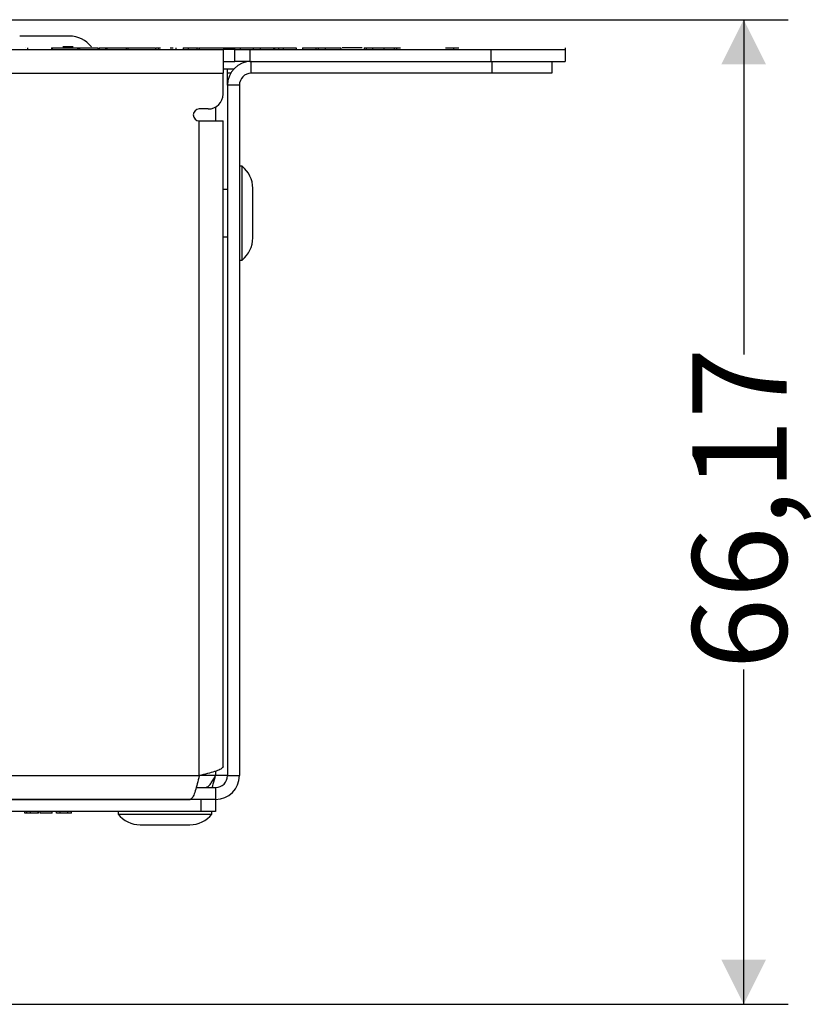
# Model space of a CAD drawing. Units: millimetres. Extents: x 7 to 286, y 8 to 196.
# Drawn here: x 219 to 237, y 47 to 69 of the extents above; entities that cross this region are included whole.
import ezdxf

# ---------------------------------------------------------------- set-up
doc = ezdxf.new("R2010")
doc.units = ezdxf.units.MM
doc.layers.add('COTAS', color=1, linetype='Continuous')
doc.styles.add('SLDTEXTSTYLE0', font='TXT', dxfattribs={"width": 0.605})
doc.dimstyles.new('SLDDIMSTYLE0', dxfattribs={"dimtxt": 2.054655, "dimasz": 1, "dimexe": 0, "dimexo": 0.0625, "dimgap": 0.513664, "dimtad": 0, "dimlfac": 3, "dimrnd": 1e-09, "dimzin": 12, "dimdsep": 46, "dimtxsty": 'SLDTEXTSTYLE0', "dimsah": 1, "dimcen": 0.09, "dimadec": 0, "dimazin": 3, "dimtfac": 1, "dimtofl": 0, "dimtmove": 0, "dimatfit": 3, "dimfxl": 1, "dimfrac": 2, "dimtolj": 1, "dimtzin": 12, "dimarcsym": 0})

# ---------------------------------------------------------------- blocks, each defined once
blk = doc.blocks.new('_D_2')
at = {"layer": 'COTAS'}
for p, q in [((205.482, 69.462), (235.947, 69.462)), ((234.947, 69.462), (234.947, 61.962)), ((234.947, 47.406), (234.947, 54.906)), ((218.542, 47.406), (235.947, 47.406))]:
    blk.add_line(p, q, dxfattribs=at)
for points in [[(234.947, 69.462), (234.447, 68.462), (235.447, 68.462)], [(234.947, 47.406), (235.447, 48.406), (234.447, 48.406)]]:
    blk.add_solid(points, dxfattribs=at)
at = {"layer": 'COTAS', "insert": (233.797, 54.906), "char_height": 2.1167, "attachment_point": 1, "rotation": 90, "style": 'SLDTEXTSTYLE0'}
blk.add_mtext('66,17', dxfattribs=at)

msp = doc.modelspace()

# ---------------------------------------------------------------- linework, layer by layer
at = {"color": 7, "linetype": 'Continuous', "lineweight": 25}
for p, q in [((219.8373, 69.095), (218.724, 69.095)), ((218.8433, 68.835), (218.8433, 68.8284)), ((218.9015, 68.8284), (218.9015, 68.795)), ((219.4336, 68.835), (219.4336, 68.795)), ((219.4489, 68.835), (219.4489, 68.795)), ((219.4489, 68.835), (220.0169, 68.835)), ((219.9191, 68.855), (219.6901, 68.855)), ((220.0169, 68.835), (220.0169, 68.795)), ((220.0169, 68.835), (220.0476, 68.835)), ((220.0476, 68.835), (220.0476, 68.795)), ((220.0608, 68.84), (220.0608, 68.835)), ((220.0626, 68.835), (220.0626, 68.795)), ((220.0626, 68.835), (220.4729, 68.835)), ((220.4729, 68.835), (220.4729, 68.795)), ((220.4729, 68.835), (220.4736, 68.835)), ((220.4736, 68.835), (220.4736, 68.795)), ((220.4736, 68.835), (220.4745, 68.835)), ((220.4745, 68.835), (220.4745, 68.795)), ((220.4745, 68.835), (220.4753, 68.835)), ((220.4753, 68.835), (220.4753, 68.795)), ((220.4753, 68.835), (220.4761, 68.835)), ((220.4761, 68.835), (220.4761, 68.795)), ((220.4761, 68.835), (220.4767, 68.835)), ((220.4767, 68.835), (220.4767, 68.795)), ((220.4767, 68.835), (220.4771, 68.835)), ((220.4771, 68.835), (220.4771, 68.795)), ((220.4771, 68.835), (220.4774, 68.835)), ((220.4774, 68.835), (220.4774, 68.795)), ((220.4774, 68.835), (220.4775, 68.835)), ((220.4775, 68.835), (220.4775, 68.795)), ((220.5082, 68.835), (220.6463, 68.835)), ((220.5082, 68.835), (220.5082, 68.795)), ((220.6463, 68.835), (220.6463, 68.795)), ((220.677, 68.835), (220.677, 68.795)), ((221.1124, 68.835), (221.1124, 68.795)), ((221.1494, 68.835), (221.1494, 68.795)), ((221.7669, 68.835), (221.7669, 68.795)), ((221.7841, 68.835), (221.8776, 68.835)), ((221.8336, 68.835), (221.8336, 68.795)), ((222.0963, 68.835), (222.1642, 68.835)), ((222.2225, 68.835), (222.2225, 68.795)), ((222.3836, 68.835), (222.3836, 68.795)), ((222.4959, 68.835), (222.4959, 68.795)), ((222.6904, 68.835), (222.6904, 68.795)), ((222.7426, 68.835), (222.7426, 68.795)), ((222.7426, 68.835), (223.5343, 68.835)), ((223.5343, 68.835), (223.6669, 68.835)), ((223.5343, 68.835), (223.5343, 68.795)), ((223.5459, 68.835), (223.5459, 68.84)), ((223.6669, 68.835), (223.959, 68.835)), ((223.6669, 68.835), (223.6669, 68.795)), ((223.959, 68.835), (224.1156, 68.835)), ((223.959, 68.835), (223.959, 68.795)), ((224.1156, 68.835), (224.1156, 68.795)), ((224.1156, 68.835), (224.4077, 68.835)), ((224.4077, 68.835), (224.4077, 68.795)), ((224.4367, 68.835), (224.4367, 68.795)), ((224.5235, 68.835), (224.5235, 68.795)), ((224.6251, 68.835), (224.6251, 68.795)), ((224.6251, 68.835), (224.92, 68.835)), ((224.92, 68.835), (224.92, 68.795)), ((225.0639, 68.835), (225.3588, 68.835)), ((225.0639, 68.835), (225.0639, 68.795)), ((225.3588, 68.835), (225.3588, 68.795)), ((225.3588, 68.835), (225.4138, 68.835)), ((225.4138, 68.835), (225.4138, 68.795)), ((225.4138, 68.835), (225.5705, 68.835)), ((225.5705, 68.835), (225.5705, 68.795)), ((225.5705, 68.835), (225.9232, 68.835)), ((225.9232, 68.835), (225.9232, 68.795)), ((226.397, 68.8284), (225.9507, 68.8284)), ((226.4439, 68.835), (226.4439, 68.795)), ((226.4912, 68.835), (226.4912, 68.795)), ((226.5638, 68.835), (226.6056, 68.835)), ((226.6316, 68.835), (226.6316, 68.795)), ((226.88, 68.835), (226.88, 68.795)), ((227.1121, 68.835), (227.1121, 68.795)), ((227.1284, 68.835), (227.168, 68.835)), ((227.1648, 68.8284), (227.1648, 68.795)), ((227.2603, 68.835), (227.2603, 68.8284)), ((228.4473, 68.8284), (228.4473, 68.795)), ((230.9473, 68.8284), (230.9473, 68.795)), ((78.614, 68.795), (223.2807, 68.795)), ((223.2807, 68.795), (223.2807, 68.2617)), ((223.5473, 68.795), (223.2807, 68.795)), ((223.5473, 68.5284), (223.5473, 68.795)), ((223.5473, 68.795), (223.8807, 68.795)), ((223.8807, 68.795), (223.8807, 68.5284)), ((223.8807, 68.795), (229.2807, 68.795)), ((229.2807, 68.795), (229.2807, 68.5284)), ((229.2807, 68.795), (230.9473, 68.795)), ((230.9473, 68.795), (230.9473, 68.5284)), ((223.2807, 68.5284), (223.5473, 68.5284)), ((223.8807, 68.5284), (223.5473, 68.5284)), ((223.8807, 68.5284), (229.2807, 68.5284)), ((223.914, 68.2617), (223.914, 68.5284)), ((229.2807, 68.5284), (230.9473, 68.5284)), ((229.314, 68.2617), (229.314, 68.5284)), ((230.6473, 68.5284), (230.6473, 68.2617)), ((78.614, 68.2617), (223.2807, 68.2617)), ((223.2807, 68.3617), (223.3786, 68.3617)), ((223.2807, 67.795), (223.2807, 68.2617)), ((223.3807, 68.356), (223.3786, 68.3617)), ((223.3786, 68.3617), (223.5267, 68.3617)), ((223.3807, 68.2617), (223.3807, 68.356)), ((223.3807, 67.995), (223.3807, 68.2617)), ((229.314, 68.2617), (223.914, 68.2617)), ((230.6473, 68.2617), (229.314, 68.2617)), ((223.3807, 67.995), (223.3807, 52.5284)), ((223.6473, 67.995), (223.3807, 67.995)), ((223.6473, 67.995), (223.6473, 52.5284)), ((222.9473, 67.4617), (222.7473, 67.4617)), ((222.7473, 52.5284), (222.7473, 67.195)), ((222.7473, 67.195), (223.2807, 67.195)), ((223.2807, 52.7331), (223.2807, 67.195)), ((223.7073, 66.1784), (223.6473, 66.1784)), ((223.7073, 64.0784), (223.7073, 66.1784)), ((223.3807, 65.6617), (223.2807, 65.6617)), ((223.9473, 64.5717), (223.9473, 65.685)), ((223.2807, 64.595), (223.3807, 64.595)), ((223.6473, 64.0784), (223.7073, 64.0784)), ((79.1473, 52.5284), (222.7473, 52.5284)), ((223.3807, 52.5284), (223.114, 52.5284)), ((223.3807, 52.5284), (223.6473, 52.5284)), ((222.678, 52.2617), (223.114, 52.2617)), ((223.114, 52.2617), (223.114, 51.995)), ((222.7807, 51.995), (79.114, 51.995)), ((79.3521, 51.995), (222.5426, 51.995)), ((222.7807, 51.995), (222.7807, 51.7284)), ((222.9178, 51.995), (222.7807, 51.995)), ((223.114, 51.995), (222.9178, 51.995)), ((223.114, 51.995), (223.114, 51.7284)), ((222.7807, 51.7284), (79.114, 51.7284)), ((218.8383, 51.6884), (218.8383, 51.7284)), ((218.8857, 51.6884), (218.8383, 51.6884)), ((218.8857, 51.6884), (218.8857, 51.7284)), ((218.9687, 51.6884), (218.8857, 51.6884)), ((218.9687, 51.6884), (218.9687, 51.7284)), ((219.1401, 51.6884), (218.9687, 51.6884)), ((219.1401, 51.6884), (219.1401, 51.7284)), ((219.1438, 51.6884), (219.1401, 51.6884)), ((219.1438, 51.6884), (219.1438, 51.7284)), ((219.182, 51.6884), (219.182, 51.7284)), ((219.451, 51.6884), (219.182, 51.6884)), ((219.451, 51.6884), (219.451, 51.7284)), ((219.5469, 51.6884), (219.5469, 51.7284)), ((219.6331, 51.6884), (219.5469, 51.6884)), ((219.6331, 51.6884), (219.6331, 51.7284)), ((219.8006, 51.6884), (219.6331, 51.6884)), ((219.8006, 51.6884), (219.8006, 51.7284)), ((219.8868, 51.6884), (219.8006, 51.6884)), ((219.8868, 51.6884), (219.8868, 51.7284)), ((220.9307, 51.7284), (220.9307, 51.6684)), ((220.9307, 51.6684), (223.0307, 51.6684)), ((223.114, 51.7284), (222.7807, 51.7284)), ((223.0307, 51.6684), (223.0307, 51.7284)), ((221.424, 51.4284), (222.5373, 51.4284))]:
    msp.add_line(p, q, dxfattribs=at)
at = {"color": 8, "linetype": 'Continuous', "lineweight": 25}
for p, q in [((223.4521, 68.2617), (223.3807, 68.2617)), ((223.114, 67.5064), (223.114, 67.195)), ((223.114, 52.5284), (222.7473, 52.5284)), ((223.114, 52.6287), (223.114, 52.5284))]:
    msp.add_line(p, q, dxfattribs=at)
at = {"color": 7, "linetype": 'Continuous', "lineweight": 25}
for centre, radius, start, end in [((219.8373, 68.468), 0.627, 38.11541, 90), ((223.914, 67.995), 0.5333, 90, 180), ((223.914, 67.995), 0.2667, 90, 180), ((222.9473, 67.795), 0.3333, 270, 0), ((222.7473, 67.3284), 0.1333, 90, 270), ((223.3203, 65.685), 0.627, 0, 51.88459), ((223.3203, 64.5717), 0.627, 308.11541, 360), ((223.114, 52.5284), 0.2667, 270, 0), ((223.114, 52.5284), 0.5333, 270, 0), ((221.424, 52.0554), 0.627, 218.11541, 270), ((222.5373, 52.0554), 0.627, 270, 321.88459)]:
    msp.add_arc(centre, radius, start, end, dxfattribs=at)
for points, knots in [([(219.4336, 68.835), (219.4339, 68.835), (219.4345, 68.835), (219.4386, 68.835), (219.4435, 68.835), (219.4471, 68.835), (219.4489, 68.835)], [0, 0, 0, 0, 0.2835988, 0.5580373, 0.7752805, 1, 1, 1, 1]), ([(220.0476, 68.835), (220.0479, 68.835), (220.0485, 68.835), (220.0525, 68.835), (220.0573, 68.835), (220.0608, 68.835), (220.0626, 68.835)], [0, 0, 0, 0, 0.2835399, 0.5578485, 0.7750422, 1, 1, 1, 1]), ([(220.6451, 68.835), (220.6517, 68.835), (220.6696, 68.835), (220.6906, 68.835), (220.707, 68.835), (220.7089, 68.835), (220.7099, 68.835)], [0, 0, 0, 0, 0.1708321, 0.4578341, 0.7315596, 1, 1, 1, 1]), ([(220.677, 68.835), (220.7583, 68.835), (220.9035, 68.835), (221.0485, 68.835), (221.1124, 68.835)], [0, 0, 0, 0, 0.55950564, 1, 1, 1, 1]), ([(220.8335, 68.835), (220.8963, 68.835), (220.9836, 68.835), (221.0937, 68.835), (221.1322, 68.835), (221.1494, 68.835)], [0, 0, 0, 0, 0.5869979, 0.8154688, 1, 1, 1, 1]), ([(221.1365, 68.835), (221.1409, 68.835), (221.1711, 68.835), (221.1907, 68.835), (221.2074, 68.835)], [0, 0, 0, 0, 0.1459072, 1, 1, 1, 1]), ([(221.1494, 68.835), (221.265, 68.835), (221.4713, 68.835), (221.6767, 68.835), (221.7669, 68.835)], [0, 0, 0, 0, 0.5606031, 1, 1, 1, 1]), ([(222.3836, 68.835), (222.3904, 68.835), (222.4023, 68.835), (222.4676, 68.835), (222.4959, 68.835)], [0, 0, 0, 0, 0.5674526, 1, 1, 1, 1]), ([(222.4959, 68.835), (222.5396, 68.835), (222.6099, 68.835), (222.6989, 68.835), (222.7325, 68.835)], [0, 0, 0, 0, 0.6228846, 1, 1, 1, 1]), ([(224.4077, 68.835), (224.4087, 68.835), (224.4099, 68.835), (224.4239, 68.835), (224.4326, 68.835), (224.4367, 68.835)], [0, 0, 0, 0, 0.6456318, 0.8362594, 1, 1, 1, 1]), ([(224.4367, 68.835), (224.4426, 68.835), (224.4546, 68.835), (224.4843, 68.835), (224.5081, 68.835), (224.5235, 68.835)], [0, 0, 0, 0, 0.254021, 0.5196552, 1, 1, 1, 1]), ([(224.5235, 68.835), (224.5351, 68.835), (224.557, 68.835), (224.5867, 68.835), (224.6095, 68.835), (224.6232, 68.835), (224.6244, 68.835), (224.6251, 68.835)], [0, 0, 0, 0, 0.1782391, 0.3352588, 0.4951596, 0.7177872, 1, 1, 1, 1]), ([(226.4439, 68.835), (226.4465, 68.835), (226.451, 68.835), (226.4795, 68.835), (226.4912, 68.835)], [0, 0, 0, 0, 0.5895779, 1, 1, 1, 1]), ([(226.4912, 68.835), (226.5101, 68.835), (226.5433, 68.835), (226.605, 68.835), (226.6316, 68.835)], [0, 0, 0, 0, 0.5693905, 1, 1, 1, 1]), ([(226.6316, 68.835), (226.6724, 68.835), (226.7504, 68.835), (226.8382, 68.835), (226.88, 68.835)], [0, 0, 0, 0, 0.5237178, 1, 1, 1, 1]), ([(226.88, 68.835), (226.9273, 68.835), (227.0094, 68.835), (227.0816, 68.835), (227.1121, 68.835)], [0, 0, 0, 0, 0.5775764, 1, 1, 1, 1]), ([(227.1121, 68.835), (227.1465, 68.835), (227.2095, 68.835), (227.2444, 68.835), (227.2603, 68.835)], [0, 0, 0, 0, 0.5456396, 1, 1, 1, 1]), ([(228.2655, 68.835), (228.2775, 68.835), (228.3129, 68.835), (228.4142, 68.835), (228.5042, 68.835), (228.5625, 68.835)], [0, 0, 0, 0, 0.1520007, 0.450199, 1, 1, 1, 1]), ([(223.2807, 52.7331), (223.2744, 52.718), (223.2619, 52.6878), (223.1646, 52.6426), (223.0221, 52.5973), (222.8733, 52.5592), (222.7796, 52.5363), (222.7473, 52.5284)], [0, 0, 0, 0, 0.22102972, 0.4420804, 0.66312767, 0.88417602, 1, 1, 1, 1]), ([(222.7473, 52.5284), (222.7322, 52.4666), (222.7021, 52.3432), (222.6568, 52.1799), (222.6115, 52.059), (222.5734, 52.0019), (222.5505, 51.9968), (222.5426, 51.995)], [0, 0, 0, 0, 0.2210237, 0.4420804, 0.6631308, 0.8841784, 1, 1, 1, 1]), ([(222.8783, 52.2617), (222.9007, 52.2669), (222.9425, 52.2766), (223.0035, 52.3453), (223.0598, 52.4319), (223.0966, 52.4973), (223.114, 52.5284)], [0, 0, 0, 0, 0.2841563, 0.5309955, 0.777752, 1, 1, 1, 1]), ([(223.0353, 52.2617), (223.0356, 52.2624), (223.0534, 52.3106), (223.0797, 52.4076), (223.1056, 52.4987), (223.114, 52.5284)], [0, 0, 0, 0, 0.009564, 0.6775284, 1, 1, 1, 1])]:
    msp.add_open_spline(points, degree=3, knots=knots, dxfattribs=at)

# ---------------------------------------------------------------- dimensions: what is measured, and where the dimension line sits
at = {"layer": 'COTAS'}
dim = msp.add_linear_dim(base=(234.9473, 47.4063), p1=(204.9823, 69.4617), p2=(218.0423, 47.4063), angle=90, dimstyle='SLDDIMSTYLE0', dxfattribs=at)
dim.commit()
dim.dimension.update_dxf_attribs({"geometry": '_D_2', "text_midpoint": (234.9473, 58.434), "dimtype": 160})

doc.saveas('drawing.dxf')
